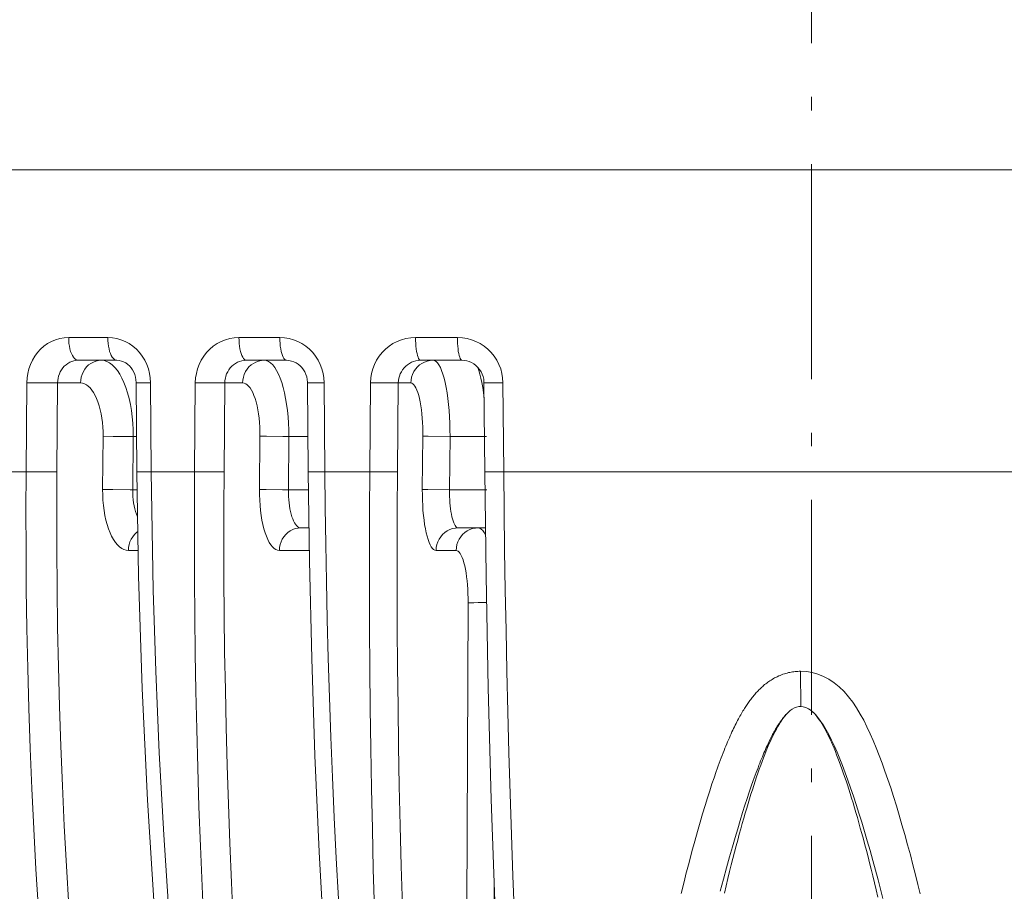
# Model space of a CAD drawing. Units: inches. Extents: x -46 to 344, y -33 to 243.
# Drawn here: x 135 to 148, y 85 to 96 of the extents above; entities that cross this region are included whole.
import ezdxf

# ---------------------------------------------------------------- set-up
doc = ezdxf.new("R2010")
doc.units = ezdxf.units.IN
doc.header["$MEASUREMENT"] = 0
doc.linetypes.add('AI-Linetype-2', pattern=[4.409722, 2.822222, -0.705556, 0.176389, -0.705556])
doc.layers.add('レイヤー 1', color=7, linetype='Continuous')

# ---------------------------------------------------------------- blocks, each defined once
blk = doc.blocks.new('block 116')
at = {"layer": 'レイヤー 1', "color": 7, "linetype": 'AI-Linetype-2', "lineweight": 9}
blk.add_lwpolyline([(145.833, 125.15), (145.833, 20.928)], dxfattribs=at)
blk = doc.blocks.new('block 115')
at = {"layer": 'レイヤー 1'}
blk.add_blockref('block 116', (0, 0), dxfattribs=at)

msp = doc.modelspace()

# ---------------------------------------------------------------- linework, layer by layer
at = {"layer": 'レイヤー 1', "color": 7, "lineweight": 18}
for points in [[(168.689, 94.205), (122.689, 94.205)], [(136.078, 92.005), (136.019, 92.001), (135.961, 91.991), (135.907, 91.975), (135.853, 91.953), (135.802, 91.924), (135.754, 91.891), (135.71, 91.851), (135.67, 91.807), (135.633, 91.758), (135.603, 91.706), (135.577, 91.651), (135.557, 91.594), (135.542, 91.534), (135.533, 91.473), (135.529, 91.41)], [(136.592, 92.005), (136.078, 92.005)], [(136.203, 91.705), (136.187, 91.707), (136.171, 91.715), (136.155, 91.728), (136.141, 91.745), (136.127, 91.767), (136.114, 91.793), (136.104, 91.822), (136.094, 91.855), (136.087, 91.89), (136.082, 91.927), (136.078, 91.966), (136.078, 92.005)], [(136.71, 91.705), (136.695, 91.707), (136.68, 91.715), (136.665, 91.728), (136.651, 91.745), (136.638, 91.767), (136.627, 91.793), (136.616, 91.822), (136.608, 91.855), (136.601, 91.89), (136.596, 91.927), (136.593, 91.966), (136.592, 92.005)], [(137.153, 91.41), (137.149, 91.473), (137.14, 91.534), (137.125, 91.593), (137.104, 91.651), (137.077, 91.707), (137.045, 91.758), (137.008, 91.807), (136.967, 91.851), (136.921, 91.89), (136.872, 91.924), (136.82, 91.953), (136.765, 91.975), (136.71, 91.991), (136.652, 92.002), (136.592, 92.005)], [(138.314, 92.005), (138.253, 92.001), (138.194, 91.991), (138.137, 91.975), (138.08, 91.953), (138.027, 91.924), (137.977, 91.891), (137.931, 91.851), (137.888, 91.807), (137.851, 91.758), (137.819, 91.706), (137.791, 91.651), (137.77, 91.594), (137.755, 91.534), (137.745, 91.473), (137.741, 91.41)], [(138.85, 92.005), (138.314, 92.005)], [(138.411, 91.705), (138.398, 91.707), (138.386, 91.715), (138.374, 91.728), (138.363, 91.745), (138.352, 91.767), (138.343, 91.793), (138.334, 91.822), (138.327, 91.855), (138.322, 91.89), (138.318, 91.927), (138.315, 91.966), (138.314, 92.005)], [(138.939, 91.705), (138.928, 91.707), (138.916, 91.715), (138.905, 91.728), (138.894, 91.745), (138.885, 91.767), (138.876, 91.793), (138.868, 91.822), (138.862, 91.855), (138.857, 91.89), (138.853, 91.927), (138.85, 91.966), (138.85, 92.005)], [(139.433, 91.41), (139.429, 91.473), (139.419, 91.534), (139.403, 91.593), (139.381, 91.651), (139.353, 91.707), (139.32, 91.758), (139.282, 91.807), (139.239, 91.851), (139.192, 91.89), (139.141, 91.924), (139.086, 91.953), (139.03, 91.975), (138.972, 91.991), (138.912, 92.002), (138.85, 92.005)], [(140.632, 92.005), (140.569, 92.001), (140.507, 91.991), (140.448, 91.975), (140.391, 91.953), (140.336, 91.924), (140.284, 91.891), (140.237, 91.851), (140.193, 91.807), (140.154, 91.758), (140.121, 91.706), (140.093, 91.651), (140.071, 91.594), (140.055, 91.534), (140.045, 91.473), (140.041, 91.41)], [(141.183, 92.005), (140.632, 92.005)], [(140.698, 91.705), (140.689, 91.707), (140.681, 91.715), (140.673, 91.728), (140.665, 91.745), (140.658, 91.767), (140.652, 91.793), (140.646, 91.822), (140.641, 91.855), (140.637, 91.89), (140.634, 91.927), (140.633, 91.966), (140.632, 92.005)], [(141.241, 91.705), (141.234, 91.707), (141.226, 91.715), (141.219, 91.728), (141.212, 91.745), (141.206, 91.767), (141.2, 91.793), (141.194, 91.822), (141.19, 91.855), (141.187, 91.89), (141.184, 91.927), (141.183, 91.966), (141.183, 92.005)], [(141.78, 91.41), (141.776, 91.473), (141.766, 91.534), (141.75, 91.593), (141.728, 91.651), (141.699, 91.707), (141.665, 91.758), (141.626, 91.807), (141.582, 91.851), (141.533, 91.89), (141.482, 91.924), (141.426, 91.953), (141.368, 91.975), (141.308, 91.991), (141.247, 92.002), (141.183, 92.005)], [(136.203, 91.705), (136.174, 91.703), (136.146, 91.698), (136.118, 91.69), (136.092, 91.679), (136.067, 91.665), (136.043, 91.648), (136.021, 91.628), (136.001, 91.606), (135.983, 91.582), (135.968, 91.556), (135.956, 91.528), (135.946, 91.499), (135.938, 91.47), (135.934, 91.439), (135.932, 91.408)], [(136.71, 91.705), (136.203, 91.705)], [(136.234, 91.408), (136.236, 91.446), (136.244, 91.485), (136.255, 91.521), (136.271, 91.557), (136.29, 91.589), (136.313, 91.619), (136.34, 91.644), (136.37, 91.665)], [(136.37, 91.665), (136.402, 91.683), (136.435, 91.695), (136.469, 91.703), (136.504, 91.705)], [(136.504, 91.705), (136.542, 91.701)], [(136.542, 91.701), (136.579, 91.69), (136.615, 91.671), (136.65, 91.645)], [(136.71, 91.705), (136.743, 91.703), (136.772, 91.696), (136.8, 91.685), (136.827, 91.67)], [(136.827, 91.671), (136.853, 91.652), (136.876, 91.631), (136.898, 91.605), (136.917, 91.579), (136.933, 91.549), (136.946, 91.517), (136.955, 91.485), (136.961, 91.451), (136.965, 91.416), (136.965, 91.408)], [(138.411, 91.705), (138.381, 91.703), (138.351, 91.698), (138.322, 91.69), (138.295, 91.679), (138.268, 91.665), (138.244, 91.648), (138.221, 91.628), (138.2, 91.606), (138.181, 91.582), (138.166, 91.556), (138.152, 91.528), (138.142, 91.499), (138.135, 91.47), (138.129, 91.439), (138.128, 91.408)], [(138.362, 91.408), (138.364, 91.446), (138.372, 91.485), (138.384, 91.521), (138.401, 91.557), (138.421, 91.589), (138.445, 91.619), (138.473, 91.644), (138.504, 91.665), (138.537, 91.682), (138.571, 91.694)], [(138.939, 91.705), (138.411, 91.705)], [(138.571, 91.695), (138.608, 91.703), (138.644, 91.705)], [(138.644, 91.705), (138.673, 91.701), (138.702, 91.69), (138.73, 91.671), (138.757, 91.645), (138.783, 91.611)], [(138.939, 91.705), (138.97, 91.703)], [(138.97, 91.703), (139.002, 91.696), (139.033, 91.687), (139.063, 91.673), (139.091, 91.654), (139.116, 91.634), (139.14, 91.609), (139.16, 91.582), (139.178, 91.552), (139.192, 91.521), (139.203, 91.488), (139.21, 91.455), (139.214, 91.42), (139.214, 91.408)], [(140.698, 91.705), (140.667, 91.703), (140.637, 91.698), (140.607, 91.69), (140.579, 91.679), (140.552, 91.665), (140.526, 91.648), (140.503, 91.628), (140.481, 91.606), (140.462, 91.582), (140.446, 91.556), (140.432, 91.528), (140.421, 91.499), (140.413, 91.47), (140.408, 91.439), (140.406, 91.408)], [(140.57, 91.408), (140.573, 91.446), (140.581, 91.485), (140.593, 91.521), (140.61, 91.557), (140.631, 91.589), (140.656, 91.619), (140.685, 91.644), (140.716, 91.665), (140.751, 91.682), (140.787, 91.694), (140.824, 91.703)], [(141.241, 91.705), (140.698, 91.705)], [(140.824, 91.703), (140.862, 91.705)], [(140.862, 91.705), (140.882, 91.701), (140.901, 91.69), (140.921, 91.671), (140.94, 91.645), (140.958, 91.611), (140.975, 91.571), (140.992, 91.524), (141.007, 91.471), (141.022, 91.413), (141.035, 91.348), (141.047, 91.279), (141.057, 91.205), (141.066, 91.127), (141.073, 91.047), (141.079, 90.964), (141.082, 90.879), (141.084, 90.792), (141.085, 90.705)], [(141.241, 91.705), (141.27, 91.704), (141.304, 91.698), (141.336, 91.689), (141.368, 91.675), (141.398, 91.657), (141.425, 91.636)], [(136.65, 91.645), (136.684, 91.611), (136.717, 91.571)], [(136.717, 91.571), (136.748, 91.524), (136.777, 91.471), (136.804, 91.413)], [(138.783, 91.612), (138.808, 91.571), (138.833, 91.524), (138.855, 91.471), (138.876, 91.413), (138.895, 91.348), (138.912, 91.279), (138.927, 91.205), (138.94, 91.128), (138.95, 91.047), (138.959, 90.964), (138.964, 90.879), (138.968, 90.792), (138.968, 90.705)], [(141.425, 91.636), (141.45, 91.613), (141.473, 91.585), (141.492, 91.556), (141.507, 91.525), (141.519, 91.492), (141.527, 91.458), (141.531, 91.424), (141.531, 91.408)], [(141.463, 91.571), (141.448, 91.612), (141.446, 91.617)], [(141.49, 91.471), (141.477, 91.524), (141.463, 91.571)], [(135.529, 91.41), (135.52, 90.243)], [(135.682, 91.409), (135.529, 91.41)], [(135.861, 91.408), (135.682, 91.409)], [(136.234, 91.408), (135.861, 91.408)], [(135.932, 91.408), (135.923, 90.24)], [(136.234, 91.408), (136.26, 91.405), (136.286, 91.397), (136.311, 91.384), (136.336, 91.366), (136.36, 91.342), (136.384, 91.314), (136.405, 91.282), (136.426, 91.244), (136.445, 91.202), (136.462, 91.158), (136.478, 91.108), (136.492, 91.057), (136.504, 91.003), (136.513, 90.945), (136.521, 90.887), (136.526, 90.829), (136.529, 90.769), (136.53, 90.708)], [(136.804, 91.413), (136.829, 91.348), (136.852, 91.279), (136.871, 91.205), (136.888, 91.127), (136.902, 91.047), (136.912, 90.964), (136.92, 90.879), (136.924, 90.792), (136.925, 90.705)], [(136.965, 91.408), (136.967, 91.408), (136.975, 91.408)], [(136.965, 91.408), (136.974, 90.24)], [(136.975, 91.408), (137.006, 91.409)], [(137.006, 91.409), (137.153, 91.41)], [(137.163, 90.243), (137.153, 91.41)], [(137.741, 91.41), (137.732, 90.243)], [(137.898, 91.409), (137.741, 91.41)], [(138.092, 91.408), (137.898, 91.409)], [(138.362, 91.408), (138.092, 91.408)], [(138.128, 91.408), (138.118, 90.24)], [(138.362, 91.408), (138.382, 91.405), (138.402, 91.397), (138.422, 91.384), (138.441, 91.366), (138.46, 91.342), (138.478, 91.314), (138.495, 91.282), (138.51, 91.244), (138.525, 91.202), (138.539, 91.158), (138.551, 91.108), (138.561, 91.057), (138.57, 91.003), (138.578, 90.945), (138.583, 90.887), (138.587, 90.829), (138.589, 90.769), (138.589, 90.708)], [(139.214, 91.408), (139.216, 91.408), (139.223, 91.408)], [(139.214, 91.408), (139.224, 90.24)], [(139.223, 91.408), (139.273, 91.409)], [(139.273, 91.409), (139.433, 91.41)], [(139.442, 90.243), (139.433, 91.41)], [(140.041, 91.41), (140.031, 90.243)], [(140.159, 91.41), (140.041, 91.41)], [(140.378, 91.408), (140.159, 91.41)], [(140.57, 91.408), (140.378, 91.408)], [(140.406, 91.408), (140.397, 90.24)], [(140.57, 91.408), (140.584, 91.405), (140.598, 91.397), (140.612, 91.384), (140.625, 91.366), (140.638, 91.342), (140.651, 91.314), (140.663, 91.282), (140.674, 91.244), (140.684, 91.202), (140.693, 91.158), (140.701, 91.108), (140.709, 91.057), (140.715, 91.003), (140.72, 90.945), (140.723, 90.887), (140.726, 90.829), (140.727, 90.769), (140.727, 90.708)], [(141.524, 91.279), (141.514, 91.348), (141.502, 91.413), (141.49, 91.471)], [(141.531, 91.408), (141.532, 91.408), (141.538, 91.408)], [(141.531, 91.408), (141.541, 90.24)], [(141.538, 91.408), (141.67, 91.41)], [(141.67, 91.41), (141.78, 91.41)], [(141.79, 90.243), (141.78, 91.41)], [(141.533, 91.21), (141.525, 91.278)], [(136.53, 90.708), (136.524, 90.008)], [(136.53, 90.708), (136.663, 90.707)], [(136.663, 90.707), (136.889, 90.706), (136.925, 90.705)], [(136.925, 90.705), (136.92, 90.005)], [(136.925, 90.705), (136.97, 90.705)], [(138.589, 90.708), (138.584, 90.008)], [(138.589, 90.708), (138.676, 90.708)], [(138.676, 90.708), (138.892, 90.706)], [(138.892, 90.706), (138.968, 90.705)], [(138.968, 90.705), (138.963, 90.005)], [(138.968, 90.705), (139.22, 90.705)], [(140.727, 90.708), (140.721, 90.008)], [(140.727, 90.708), (140.8, 90.708)], [(140.8, 90.708), (141.085, 90.705)], [(141.085, 90.705), (141.079, 90.005)], [(141.085, 90.705), (141.562, 90.705)], [(134.977, 90.243), (135.52, 90.243)], [(135.52, 90.243), (135.517, 89.732)], [(135.633, 90.242), (135.52, 90.243)], [(135.821, 90.24), (135.633, 90.242)], [(135.923, 90.24), (135.821, 90.24)], [(135.923, 90.24), (135.921, 89.733), (135.921, 89.223), (135.926, 88.712), (135.933, 88.197), (135.943, 87.68), (135.958, 87.161), (135.975, 86.639), (135.997, 86.116), (136.021, 85.591), (136.05, 85.065), (136.082, 84.537)], [(136.974, 90.24), (136.977, 90.24), (136.985, 90.24)], [(136.974, 90.24), (136.996, 88.871), (137.041, 87.398), (137.111, 85.931), (137.205, 84.472), (137.322, 83.022), (137.463, 81.586), (137.626, 80.164), (137.812, 78.761), (138.021, 77.378), (138.252, 76.018), (138.505, 74.682), (138.757, 73.475)], [(136.985, 90.24), (137.016, 90.241)], [(137.016, 90.241), (137.163, 90.243)], [(137.163, 90.243), (137.732, 90.243)], [(137.177, 89.209), (137.169, 89.729), (137.163, 90.243)], [(137.732, 90.243), (137.729, 89.778)], [(137.809, 90.242), (137.732, 90.243)], [(138.029, 90.24), (137.809, 90.242)], [(138.118, 90.24), (138.029, 90.24)], [(138.118, 90.24), (138.115, 89.779), (138.115, 89.312), (138.116, 88.838), (138.12, 88.359), (138.126, 87.874), (138.135, 87.383), (138.145, 86.886), (138.158, 86.384), (138.175, 85.877), (138.193, 85.364), (138.215, 84.847), (138.239, 84.324)], [(139.224, 90.24), (139.225, 90.24), (139.233, 90.24)], [(139.224, 90.24), (139.239, 89.067), (139.269, 87.791), (139.312, 86.518), (139.368, 85.25), (139.437, 83.988), (139.519, 82.736), (139.615, 81.493), (139.723, 80.261), (139.844, 79.043), (139.977, 77.84), (140.123, 76.653), (140.281, 75.484), (140.451, 74.336), (140.632, 73.209), (140.808, 72.201)], [(139.233, 90.24), (139.282, 90.241)], [(139.282, 90.241), (139.442, 90.243)], [(139.442, 90.243), (140.031, 90.243)], [(139.454, 89.291), (139.447, 89.771), (139.442, 90.243)], [(140.031, 90.243), (140.027, 89.732)], [(140.321, 90.24), (140.07, 90.243), (140.031, 90.243)], [(140.397, 90.24), (140.321, 90.24)], [(140.397, 90.24), (140.393, 89.733)], [(141.541, 90.24), (141.542, 90.24), (141.548, 90.24)], [(141.541, 90.24), (141.558, 88.873)], [(141.548, 90.24), (141.715, 90.242)], [(141.715, 90.242), (141.79, 90.243)], [(141.79, 90.243), (149.587, 90.243)], [(141.795, 89.729), (141.79, 90.243)], [(136.524, 90.008), (136.657, 90.007)], [(136.524, 90.008), (136.525, 89.937), (136.528, 89.868), (136.534, 89.8), (136.543, 89.733), (136.554, 89.669), (136.567, 89.607), (136.583, 89.548), (136.601, 89.492), (136.621, 89.441), (136.642, 89.394), (136.666, 89.352), (136.691, 89.314), (136.718, 89.282), (136.745, 89.256), (136.774, 89.235), (136.803, 89.22), (136.832, 89.211), (136.862, 89.208)], [(136.657, 90.007), (136.884, 90.006), (136.92, 90.005)], [(136.978, 90.005), (136.92, 90.005)], [(136.92, 90.005), (136.92, 89.961), (136.922, 89.918), (136.926, 89.875), (136.931, 89.834), (136.938, 89.793), (136.946, 89.755), (136.956, 89.718), (136.967, 89.684), (136.98, 89.651), (136.983, 89.644)], [(138.584, 90.008), (138.671, 90.008)], [(138.584, 90.008), (138.584, 89.937), (138.587, 89.868), (138.591, 89.8), (138.598, 89.733), (138.606, 89.669), (138.616, 89.607), (138.629, 89.548), (138.642, 89.492), (138.658, 89.441), (138.674, 89.394), (138.693, 89.352), (138.712, 89.314), (138.732, 89.282), (138.754, 89.256), (138.776, 89.235), (138.798, 89.22), (138.821, 89.211), (138.844, 89.208)], [(138.671, 90.008), (138.886, 90.006)], [(138.886, 90.006), (138.963, 90.005)], [(139.227, 90.005), (138.963, 90.005)], [(138.963, 90.005), (138.963, 89.961), (138.964, 89.918), (138.967, 89.875), (138.971, 89.834), (138.976, 89.793), (138.982, 89.755), (138.99, 89.718), (138.998, 89.684), (139.008, 89.651), (139.019, 89.622), (139.03, 89.596), (139.042, 89.572), (139.055, 89.552), (139.069, 89.535), (139.083, 89.522), (139.097, 89.512), (139.112, 89.507), (139.127, 89.505)], [(140.721, 90.008), (140.795, 90.008)], [(140.721, 90.008), (140.722, 89.937), (140.723, 89.868), (140.726, 89.8), (140.73, 89.733), (140.736, 89.669), (140.744, 89.607), (140.751, 89.548), (140.761, 89.492), (140.771, 89.441), (140.783, 89.394), (140.796, 89.352), (140.809, 89.314), (140.823, 89.282), (140.838, 89.256), (140.853, 89.235), (140.869, 89.22), (140.885, 89.211), (140.901, 89.208)], [(140.795, 90.008), (141.079, 90.005)], [(141.567, 90.005), (141.079, 90.005)], [(141.079, 90.005), (141.079, 89.961), (141.08, 89.918), (141.081, 89.875), (141.084, 89.834), (141.088, 89.793), (141.092, 89.755), (141.097, 89.718), (141.103, 89.684), (141.11, 89.651), (141.117, 89.622), (141.125, 89.596), (141.133, 89.572), (141.142, 89.552), (141.152, 89.535), (141.162, 89.522), (141.172, 89.512), (141.182, 89.507), (141.193, 89.505)], [(135.517, 89.732), (135.518, 89.218), (135.522, 88.701), (135.529, 88.182), (135.54, 87.66), (135.554, 87.136), (135.572, 86.61), (135.593, 86.083), (135.619, 85.554), (135.647, 85.023), (135.68, 84.491)], [(137.729, 89.778), (137.728, 89.307), (137.73, 88.829), (137.733, 88.346), (137.739, 87.856), (137.748, 87.36), (137.759, 86.86), (137.772, 86.354), (137.788, 85.842), (137.807, 85.325), (137.829, 84.802), (137.853, 84.276)], [(140.027, 89.732), (140.026, 89.218), (140.026, 88.701), (140.028, 88.182), (140.031, 87.66), (140.037, 87.136), (140.045, 86.61), (140.053, 86.083), (140.065, 85.554), (140.078, 85.023), (140.094, 84.491)], [(140.393, 89.733), (140.391, 89.223), (140.391, 88.712), (140.393, 88.197), (140.397, 87.68), (140.402, 87.161), (140.41, 86.639), (140.419, 86.116), (140.43, 85.591), (140.443, 85.065), (140.459, 84.537)], [(141.802, 89.209), (141.795, 89.729)], [(138.844, 89.208), (138.847, 89.246), (138.855, 89.285), (138.867, 89.321), (138.883, 89.356), (138.903, 89.389), (138.928, 89.418), (138.956, 89.444), (138.986, 89.465), (139.019, 89.483), (139.054, 89.495), (139.09, 89.503), (139.127, 89.505)], [(139.234, 89.505), (139.127, 89.505)], [(140.901, 89.208), (140.904, 89.246), (140.912, 89.285), (140.924, 89.321), (140.942, 89.356), (140.963, 89.389), (140.988, 89.418), (141.016, 89.444), (141.048, 89.465), (141.082, 89.483), (141.118, 89.495), (141.155, 89.503), (141.193, 89.505)], [(141.165, 89.208), (141.168, 89.246), (141.175, 89.285), (141.188, 89.321), (141.205, 89.356), (141.226, 89.389), (141.251, 89.418), (141.28, 89.444), (141.311, 89.465), (141.345, 89.483)], [(141.55, 89.505), (141.193, 89.505)], [(141.345, 89.483), (141.381, 89.495), (141.418, 89.503), (141.456, 89.505)], [(141.456, 89.505), (141.476, 89.501), (141.496, 89.49)], [(141.496, 89.49), (141.515, 89.472), (141.533, 89.446), (141.551, 89.414)], [(136.862, 89.208), (136.865, 89.246), (136.872, 89.285), (136.883, 89.321), (136.899, 89.356), (136.919, 89.389), (136.943, 89.418), (136.969, 89.444), (136.987, 89.456)], [(136.862, 89.208), (136.99, 89.208)], [(137.399, 84.398), (137.361, 84.935), (137.326, 85.473), (137.295, 86.013), (137.268, 86.551), (137.243, 87.088), (137.222, 87.624), (137.204, 88.157), (137.189, 88.685), (137.177, 89.209)], [(138.844, 89.208), (139.238, 89.208)], [(139.619, 84.632), (139.59, 85.169), (139.565, 85.703), (139.542, 86.232), (139.521, 86.758), (139.503, 87.279), (139.487, 87.793), (139.474, 88.302), (139.463, 88.801), (139.454, 89.291)], [(140.901, 89.208), (141.165, 89.208)], [(141.165, 89.208), (141.179, 89.205), (141.192, 89.197), (141.206, 89.185), (141.219, 89.167), (141.232, 89.144), (141.245, 89.116), (141.256, 89.084), (141.268, 89.047), (141.278, 89.006), (141.287, 88.962), (141.295, 88.915), (141.302, 88.864), (141.309, 88.811), (141.314, 88.755), (141.317, 88.698), (141.32, 88.64), (141.322, 88.581), (141.323, 88.52)], [(141.93, 84.398), (141.91, 84.935), (141.891, 85.473), (141.874, 86.013), (141.858, 86.551), (141.844, 87.088), (141.831, 87.624), (141.82, 88.157), (141.81, 88.685), (141.802, 89.209)], [(141.558, 88.873), (141.587, 87.403), (141.627, 85.938), (141.678, 84.481), (141.741, 83.035), (141.815, 81.6), (141.899, 80.181), (141.994, 78.781), (142.1, 77.401), (142.216, 76.043), (142.342, 74.711), (142.468, 73.506)], [(141.323, 88.52), (141.256, 73.537)], [(141.323, 88.52), (141.334, 88.521), (141.35, 88.521), (141.371, 88.521), (141.396, 88.522)], [(141.396, 88.522), (141.455, 88.523)], [(141.455, 88.523), (141.526, 88.523)], [(141.526, 88.523), (141.565, 88.523)], [(144.552, 86.225), (144.58, 86.305), (144.593, 86.343), (144.607, 86.379), (144.62, 86.415), (144.633, 86.45), (144.646, 86.484), (144.658, 86.517), (144.67, 86.549), (144.683, 86.58), (144.695, 86.611), (144.707, 86.64), (144.719, 86.669), (144.73, 86.697), (144.742, 86.724), (144.753, 86.75), (144.764, 86.776), (144.776, 86.8), (144.787, 86.825), (144.798, 86.848), (144.808, 86.871), (144.819, 86.894), (144.83, 86.915), (144.841, 86.936), (144.851, 86.957), (144.861, 86.977), (144.872, 86.997), (144.882, 87.015), (144.892, 87.034), (144.902, 87.052), (144.912, 87.069), (144.922, 87.085), (144.931, 87.101), (144.941, 87.117), (144.95, 87.132), (144.959, 87.146), (144.968, 87.161), (144.977, 87.174), (144.986, 87.187), (144.995, 87.201), (145.004, 87.214), (145.014, 87.227), (145.023, 87.24), (145.033, 87.253), (145.043, 87.266), (145.053, 87.278), (145.063, 87.291), (145.074, 87.305), (145.085, 87.317), (145.095, 87.329), (145.106, 87.342), (145.118, 87.353), (145.129, 87.366), (145.14, 87.378), (145.153, 87.389), (145.165, 87.401), (145.177, 87.413), (145.19, 87.424), (145.203, 87.435), (145.216, 87.447), (145.23, 87.458), (145.244, 87.468), (145.258, 87.478), (145.271, 87.488), (145.286, 87.498), (145.3, 87.507), (145.315, 87.516), (145.33, 87.525), (145.347, 87.534), (145.363, 87.542), (145.381, 87.551), (145.4, 87.56), (145.418, 87.568), (145.437, 87.575), (145.456, 87.582), (145.475, 87.588), (145.494, 87.594), (145.513, 87.599), (145.53, 87.604), (145.548, 87.608), (145.566, 87.611), (145.583, 87.614), (145.601, 87.616), (145.617, 87.619), (145.635, 87.62), (145.653, 87.621), (145.67, 87.622), (145.688, 87.622)], [(145.688, 87.622), (145.764, 87.619), (145.839, 87.606), (145.914, 87.585), (145.987, 87.555), (146.06, 87.517), (146.13, 87.471), (146.195, 87.417), (146.259, 87.355), (146.318, 87.288), (146.372, 87.216), (146.423, 87.14), (146.471, 87.061), (146.516, 86.978), (146.559, 86.892), (146.601, 86.802), (146.642, 86.711), (146.681, 86.615), (146.72, 86.517), (146.758, 86.415), (146.796, 86.311), (146.833, 86.203), (146.871, 86.091), (146.908, 85.976), (146.945, 85.857), (146.982, 85.733), (147.019, 85.606), (147.056, 85.477), (147.092, 85.345), (147.129, 85.211), (147.163, 85.08), (147.197, 84.95), (147.229, 84.823), (147.259, 84.701)], [(145.688, 87.622), (145.689, 87.159)], [(145.533, 87.09), (145.55, 87.105), (145.577, 87.124), (145.606, 87.14)], [(145.606, 87.14), (145.635, 87.151), (145.664, 87.158), (145.689, 87.16)], [(145.689, 87.16), (145.723, 87.156), (145.757, 87.146), (145.791, 87.13), (145.825, 87.107)], [(145.402, 86.932), (145.409, 86.941), (145.415, 86.951), (145.421, 86.96), (145.427, 86.968), (145.433, 86.977), (145.44, 86.986), (145.446, 86.994), (145.452, 87.003), (145.458, 87.01), (145.465, 87.019), (145.471, 87.026), (145.477, 87.033), (145.484, 87.041), (145.49, 87.048), (145.496, 87.054), (145.502, 87.061), (145.508, 87.068), (145.515, 87.074), (145.521, 87.08), (145.527, 87.085), (145.533, 87.09)], [(145.412, 86.935), (145.434, 86.969), (145.456, 87.001), (145.479, 87.031), (145.503, 87.059), (145.527, 87.085)], [(145.527, 87.085), (145.542, 87.099)], [(145.533, 87.09), (145.534, 87.091)], [(145.825, 87.107), (145.845, 87.091)], [(145.836, 87.098), (145.845, 87.09), (145.869, 87.067), (145.891, 87.041)], [(145.845, 87.09), (145.846, 87.09)], [(145.846, 87.09), (145.852, 87.084), (145.883, 87.053), (145.916, 87.015), (145.95, 86.969)], [(145.891, 87.041), (145.912, 87.014), (145.933, 86.986), (145.952, 86.957), (145.971, 86.928)], [(144.687, 84.708), (144.71, 84.806), (144.733, 84.9), (144.756, 84.991), (144.777, 85.079), (144.799, 85.165), (144.821, 85.248), (144.842, 85.328), (144.862, 85.405), (144.883, 85.481), (144.903, 85.554), (144.922, 85.624), (144.942, 85.694), (144.961, 85.76), (144.98, 85.825), (144.999, 85.888), (145.018, 85.949), (145.036, 86.009), (145.055, 86.067), (145.073, 86.124), (145.092, 86.179), (145.11, 86.234), (145.128, 86.286), (145.146, 86.338), (145.164, 86.387), (145.182, 86.437), (145.2, 86.485), (145.218, 86.531), (145.237, 86.576), (145.255, 86.62), (145.273, 86.664), (145.292, 86.706), (145.312, 86.746), (145.331, 86.786), (145.35, 86.825), (145.37, 86.862), (145.391, 86.899), (145.412, 86.934)], [(145.041, 86.115), (145.067, 86.189), (145.08, 86.225), (145.093, 86.259), (145.105, 86.292), (145.117, 86.325), (145.129, 86.356), (145.141, 86.387), (145.152, 86.416), (145.163, 86.445), (145.175, 86.472), (145.186, 86.499), (145.196, 86.525), (145.207, 86.549), (145.218, 86.574), (145.228, 86.597), (145.238, 86.62), (145.247, 86.641), (145.257, 86.662), (145.267, 86.682), (145.276, 86.702), (145.285, 86.721), (145.294, 86.739), (145.303, 86.756), (145.311, 86.774), (145.32, 86.791), (145.329, 86.806), (145.337, 86.822), (145.345, 86.836), (145.353, 86.851), (145.36, 86.864), (145.368, 86.876), (145.375, 86.888), (145.382, 86.9), (145.389, 86.911), (145.396, 86.922), (145.402, 86.932)], [(145.95, 86.969), (145.987, 86.915), (146.022, 86.855), (146.058, 86.79), (146.095, 86.718), (146.131, 86.64), (146.167, 86.56), (146.202, 86.474), (146.238, 86.384), (146.274, 86.29), (146.31, 86.192), (146.345, 86.091), (146.381, 85.984), (146.417, 85.874), (146.453, 85.761), (146.49, 85.642), (146.527, 85.519), (146.563, 85.395), (146.6, 85.267), (146.636, 85.138), (146.671, 85.009), (146.705, 84.883), (146.737, 84.76), (146.768, 84.639)], [(145.971, 86.928), (145.989, 86.897), (146.007, 86.865), (146.024, 86.832), (146.042, 86.798), (146.059, 86.764), (146.075, 86.727), (146.093, 86.69), (146.11, 86.651), (146.127, 86.611), (146.144, 86.569), (146.161, 86.527), (146.178, 86.483), (146.196, 86.436), (146.213, 86.39), (146.231, 86.341), (146.248, 86.29), (146.266, 86.239), (146.285, 86.185), (146.303, 86.13), (146.321, 86.073), (146.339, 86.015), (146.358, 85.955), (146.377, 85.893), (146.396, 85.831), (146.415, 85.767), (146.434, 85.701), (146.453, 85.633), (146.472, 85.563), (146.492, 85.492), (146.512, 85.419), (146.532, 85.344), (146.552, 85.267), (146.573, 85.187), (146.594, 85.106), (146.615, 85.022), (146.636, 84.935), (146.658, 84.845), (146.68, 84.754), (146.703, 84.658)], [(144.495, 86.053), (144.524, 86.142)], [(144.524, 86.142), (144.552, 86.225)], [(145.014, 86.035), (145.041, 86.115)], [(144.465, 85.959), (144.495, 86.053)], [(144.985, 85.951), (145.014, 86.035)], [(144.402, 85.752), (144.434, 85.858)], [(144.434, 85.858), (144.465, 85.959)], [(144.926, 85.766), (144.957, 85.862)], [(144.957, 85.862), (144.985, 85.951)], [(144.368, 85.639), (144.402, 85.752)], [(144.895, 85.664), (144.926, 85.766)], [(144.334, 85.519), (144.368, 85.639)], [(144.862, 85.555), (144.895, 85.664)], [(144.298, 85.391), (144.334, 85.519)], [(144.828, 85.439), (144.862, 85.555)], [(144.261, 85.255), (144.298, 85.391)], [(144.792, 85.315), (144.828, 85.439)], [(144.223, 85.111), (144.261, 85.255)], [(144.755, 85.184), (144.792, 85.315)], [(144.183, 84.957), (144.223, 85.111)], [(144.716, 85.043), (144.755, 85.184)], [(144.119, 84.706), (144.162, 84.875), (144.183, 84.957)], [(144.676, 84.894), (144.716, 85.043)], [(141.664, 84.895), (141.61, 72.446)], [(144.634, 84.733), (144.676, 84.894)]]:
    msp.add_lwpolyline(points, dxfattribs=at)
msp.add_open_spline([(166.193, 94.204), (166.193, 105.503), (156.975, 115.335), (145.676, 115.335), (134.377, 115.335), (125.227, 105.546), (125.227, 94.249)], degree=3, knots=[0, 0, 0, 0, 1, 1, 1, 2, 2, 2, 2], dxfattribs=at)

# ---------------------------------------------------------------- block references
at = {"layer": 'レイヤー 1'}
msp.add_blockref('block 115', (0, 0), dxfattribs=at)

doc.saveas('drawing.dxf')
